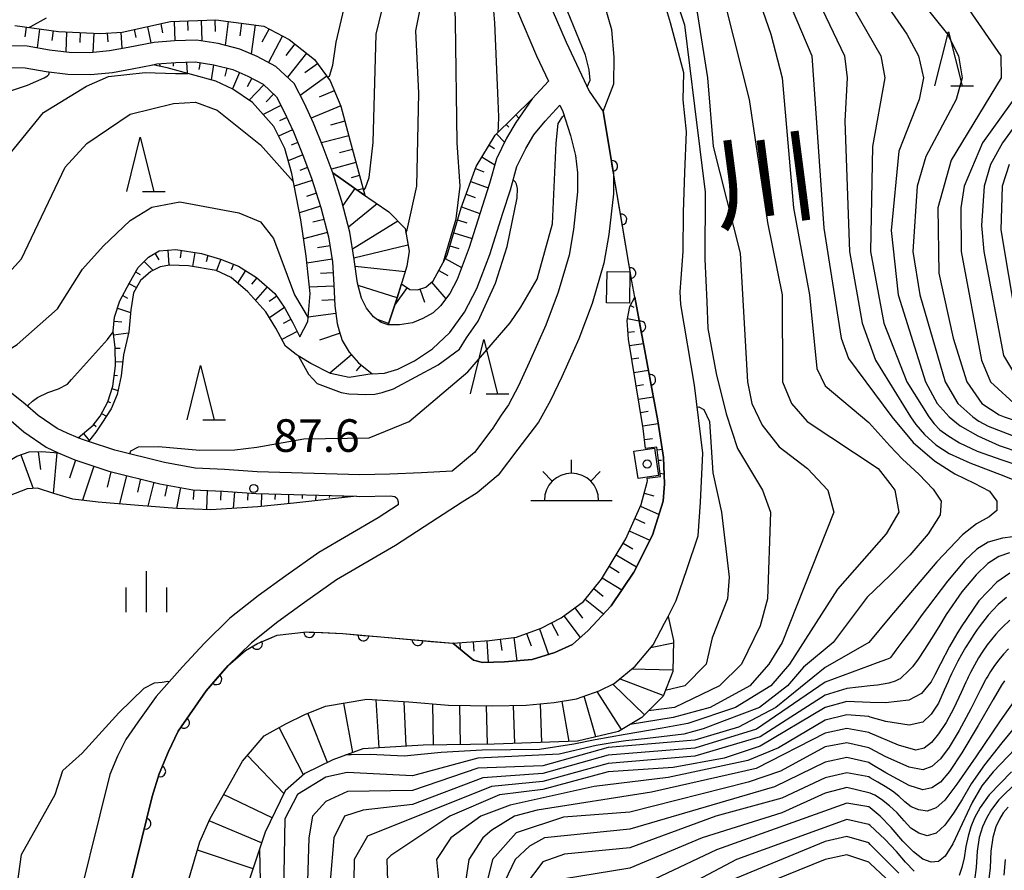
# Model space of a CAD drawing. Units: metres. Extents: x -38055 to -35747, y -133591 to -131873.
# Drawn here: x -37786 to -37696, y -132827 to -132749 of the extents above; entities that cross this region are included whole.
import ezdxf

# ---------------------------------------------------------------- set-up
doc = ezdxf.new("R2010")
doc.units = ezdxf.units.M
doc.header["$LTSCALE"] = 2.5
doc.layers.get('0').update_dxf_attribs({"linetype": 'CONTINUOUS'})
for name, color, linetype in [('2101000', 7, 'CONTINUOUS'), ('3001000', 7, 'CONTINUOUS'), ('3556000', 7, 'CONTINUOUS'), ('5101000', 7, 'CONTINUOUS'), ('6101110', 7, 'CONTINUOUS'), ('6101120', 7, 'CONTINUOUS'), ('6101990', 7, 'CONTINUOUS'), ('6110000', 7, 'CONTINUOUS'), ('6332000', 7, 'CONTINUOUS'), ('6334000', 7, 'CONTINUOUS'), ('7101000', 7, 'CONTINUOUS'), ('7102000', 7, 'CONTINUOUS'), ('7201110', 7, 'CONTINUOUS'), ('7201990', 7, 'CONTINUOUS'), ('7312000', 7, 'CONTINUOUS'), ('8151000', 7, 'CONTINUOUS'), ('8199000', 7, 'CONTINUOUS')]:
    doc.layers.add(name, color=color, linetype=linetype)
doc.styles.add('Dm_Anotation', font='txt')

# ---------------------------------------------------------------- blocks, each defined once
blk = doc.blocks.new('633200')
at = {"color": 0, "linetype": 'ByBlock', "lineweight": -2}
for points in [[(-0.5, -1), (0, 1), (0.5, -1)], [(0.08, -1), (0.92, -1)]]:
    blk.add_lwpolyline(points, dxfattribs=at)
blk = doc.blocks.new('633400')
at = {"color": 0, "linetype": 'ByBlock', "lineweight": -2}
for points in [[(0, -0.75), (0, 0.75)], [(-0.75, -0.75), (-0.75, 0.15)], [(0.75, -0.75), (0.75, 0.15)]]:
    blk.add_lwpolyline(points, dxfattribs=at)
blk = doc.blocks.new('355600')
at = {"color": 0, "linetype": 'ByBlock', "lineweight": -2}
for p, q in [((0, 0.5), (0, 1)), ((-1.06, 0.56), (-0.71, 0.21)), ((1.06, 0.56), (0.71, 0.21)), ((-1.5, -0.5), (1.5, -0.5))]:
    blk.add_line(p, q, dxfattribs=at)
blk.add_arc((0, -0.5), 1, 0, 180, dxfattribs=at)
blk = doc.blocks.new('819900')
at = {"color": 0, "linetype": 'ByBlock', "lineweight": -2}
blk.add_circle((0, 0), 0.15, dxfattribs=at)
blk = doc.blocks.new('731200')
at = {"color": 0, "linetype": 'ByBlock', "lineweight": -2}
blk.add_circle((0, 0), 0.15, dxfattribs=at)
blk = doc.blocks.new('DMDR_HANEN_0.2')
at = {"color": 0, "linetype": 'Continuous', "lineweight": -2}
blk.add_arc((0, 0), 1, 180, 0, dxfattribs=at)

msp = doc.modelspace()

# ---------------------------------------------------------------- linework, layer by layer
at = {"layer": '2101000', "flags": 128}
for points in [[(-37737.545, -132746.812), (-37735.862, -132750.737), (-37733.724, -132755.247), (-37732.459, -132757.126), (-37731.501, -132762.781), (-37731.507, -132764.687), (-37731.918, -132768.447), (-37732.376, -132771.082), (-37733.464, -132774.803), (-37734.683, -132778.057), (-37736.245, -132781.562), (-37737.291, -132783.73), (-37738.409, -132785.732), (-37740.307, -132788.219), (-37742.113, -132790.591), (-37744.05, -132792.231), (-37745.439, -132793.093), (-37748.308, -132794.956), (-37751.577, -132797.084), (-37757.002, -132800.256), (-37759.939, -132802.316), (-37762.4, -132804.11), (-37764.828, -132806.04), (-37766.99, -132808.147), (-37768.994, -132810.453), (-37771.575, -132814.172), (-37772.466, -132816.05), (-37773.324, -132818.105), (-37773.963, -132820.194), (-37777.446, -132834.3)], [(-37740.351, -132747.881), (-37738.596, -132751.972), (-37737.488, -132754.309), (-37738.987, -132755.959), (-37740.484, -132758.116), (-37741.343, -132759.577), (-37742.267, -132761.475), (-37742.909, -132763.749), (-37743.599, -132765.865), (-37744.774, -132769.639), (-37745.905, -132772.596), (-37746.568, -132773.86), (-37747.413, -132775.009), (-37748.092, -132775.649), (-37749.042, -132776.185), (-37749.993, -132776.577), (-37751.198, -132776.758), (-37752.258, -132776.764), (-37752.898, -132776.548), (-37753.586, -132776.015), (-37754.228, -132775.21), (-37754.7, -132774.295), (-37755.067, -132772.927), (-37755.377, -132770.737), (-37755.766, -132768.233), (-37756.52, -132765.396), (-37757.354, -132762.753), (-37757.402, -132762.602), (-37758.236, -132760.396), (-37759.125, -132758.183), (-37759.964, -132756.386), (-37760.911, -132754.545), (-37762.587, -132752.959), (-37764.307, -132752.052), (-37765.916, -132751.36), (-37767.905, -132750.865), (-37769.883, -132750.534), (-37771.919, -132750.61), (-37773.807, -132750.749), (-37776.198, -132751.227), (-37777.895, -132751.524), (-37779.728, -132751.708), (-37781.618, -132751.676), (-37783.435, -132751.455), (-37785.484, -132751.104), (-37787.903, -132751.058)], [(-37787.832, -132753.06), (-37785.673, -132753.101), (-37783.725, -132753.434), (-37781.757, -132753.674), (-37779.645, -132753.71), (-37777.623, -132753.507), (-37775.83, -132753.193), (-37773.917, -132752.81), (-37773.537, -132752.734), (-37771.809, -132752.607), (-37770.013, -132752.54), (-37768.312, -132752.825), (-37766.557, -132753.261), (-37765.171, -132753.858), (-37763.763, -132754.6), (-37762.534, -132755.763), (-37761.76, -132757.267), (-37761.418, -132758), (-37760.961, -132758.979), (-37760.1, -132761.122), (-37759.293, -132763.257), (-37758.441, -132765.954), (-37757.726, -132768.644), (-37757.369, -132770.946), (-37757.251, -132773.082), (-37757.17, -132775.001), (-37756.952, -132776.628), (-37756.746, -132777.303), (-37756.474, -132778.199), (-37755.825, -132779.287), (-37754.992, -132780.255), (-37753.715, -132781.263), (-37752.581, -132781.214), (-37751.366, -132780.828), (-37749.833, -132780.065), (-37748.162, -132778.959), (-37746.583, -132777.453), (-37745.216, -132775.587), (-37744.079, -132773.421), (-37742.883, -132770.294), (-37741.694, -132766.472), (-37740.996, -132764.331), (-37740.391, -132762.19), (-37739.579, -132760.522), (-37738.843, -132759.269), (-37737.788, -132758.001), (-37736.439, -132756.524), (-37736.155, -132757.121), (-37735.464, -132759.315), (-37734.988, -132761.181), (-37734.801, -132762.77), (-37734.806, -132764.502), (-37735.187, -132767.985), (-37735.595, -132770.334), (-37736.597, -132773.76), (-37737.738, -132776.806), (-37739.259, -132780.219), (-37740.235, -132782.374), (-37741.158, -132784.121), (-37741.827, -132785.093), (-37742.67, -132786.371), (-37742.694, -132786.402), (-37744.301, -132788.513), (-37746.35, -132790.248), (-37749.18, -132790.4), (-37752.084, -132790.518), (-37754.843, -132790.563), (-37764.307, -132790.287), (-37767.32, -132790.089), (-37770.016, -132789.973), (-37772.835, -132789.439), (-37777.406, -132788.316), (-37779.854, -132787.499), (-37780.383, -132787.322), (-37780.791, -132787.153), (-37781.812, -132786.729), (-37782.72, -132786.3), (-37784.48, -132785.095), (-37785.681, -132784.057), (-37786.942, -132783.065)], [(-37786.954, -132785.6), (-37785.798, -132786.599), (-37783.724, -132788.038), (-37782.623, -132788.558), (-37781.084, -132789.197), (-37777.962, -132790.239), (-37773.26, -132791.394), (-37770.246, -132791.965), (-37767.429, -132792.086), (-37764.402, -132792.285), (-37755.161, -132792.554), (-37754.856, -132792.563), (-37752.051, -132792.518), (-37751.633, -132792.567), (-37751.411, -132792.743), (-37751.313, -132793.052), (-37751.334, -132793.345), (-37753.153, -132794.531), (-37758.623, -132797.729), (-37761.684, -132799.876), (-37764.218, -132801.723), (-37766.813, -132803.786), (-37769.173, -132806.085), (-37771.187, -132808.243), (-37773.612, -132810.98), (-37775.312, -132813.341), (-37776.401, -132814.96), (-37777.181, -132816.481), (-37777.891, -132818.165), (-37781.588, -132833.137)]]:
    msp.add_lwpolyline(points, dxfattribs=at)
at = {"layer": '3001000', "flags": 128}
for points in [[(-37729.984, -132771.876), (-37730.036, -132774.758), (-37732.133, -132774.732), (-37732.081, -132771.85)], [(-37729.241, -132790.918), (-37729.624, -132788.392), (-37727.735, -132788.107), (-37727.353, -132790.633)]]:
    msp.add_lwpolyline(points, close=True, dxfattribs=at)
at = {"layer": '5101000', "flags": 128}
for points in [[(-37771.565, -132831.058), (-37769.577, -132824.376), (-37768.642, -132822.22), (-37767.175, -132819.613), (-37765.663, -132816.955), (-37763.672, -132814.596), (-37761.662, -132813.49), (-37759.932, -132812.633), (-37758.02, -132811.87), (-37754.226, -132811.243), (-37750.356, -132811.475), (-37746.692, -132811.772), (-37742.648, -132811.846), (-37739.528, -132811.801), (-37736.956, -132811.553), (-37734.912, -132811.216), (-37732.826, -132810.46), (-37731.443, -132809.78), (-37729.514, -132808.192), (-37727.847, -132806.223), (-37726.796, -132804.245), (-37726.479, -132803.623), (-37725.727, -132802.151), (-37724.744, -132799.295), (-37723.704, -132796.185), (-37723.48, -132793.083), (-37723.28, -132788.589), (-37724.054, -132782.326), (-37725.313, -132774.879), (-37725.365, -132773.733), (-37725.272, -132772.481), (-37725.097, -132770.002), (-37725.045, -132766.391), (-37724.943, -132762.741), (-37724.791, -132759), (-37725.07, -132756.044), (-37725.013, -132753.543), (-37726.26, -132748.963), (-37727.352, -132745.243)], [(-37777.446, -132834.3), (-37773.963, -132820.194), (-37773.324, -132818.105), (-37772.466, -132816.05), (-37771.575, -132814.172), (-37768.994, -132810.453), (-37766.99, -132808.147), (-37765.384, -132806.766), (-37764.28, -132806.105), (-37762.471, -132805.344), (-37759.758, -132805.038), (-37756.427, -132805.194), (-37746.284, -132806.084), (-37744.39, -132807.627), (-37743.548, -132807.862), (-37741.525, -132807.809), (-37738.99, -132807.593), (-37736.886, -132806.924), (-37735.271, -132806.207), (-37733.844, -132804.909), (-37731.721, -132802.627), (-37729.634, -132799.54), (-37727.902, -132796.13), (-37726.911, -132792.99), (-37726.808, -132791.418), (-37726.89, -132788.979), (-37727.414, -132785.588), (-37729.537, -132774.218), (-37729.811, -132772.753), (-37731.501, -132762.781), (-37732.459, -132757.126), (-37731.476, -132754.551), (-37731.423, -132752.118), (-37731.64, -132749.596), (-37732.618, -132746.281)]]:
    msp.add_lwpolyline(points, dxfattribs=at)
at = {"layer": '6101110', "flags": 128}
for points in [[(-37786.635, -132749.205), (-37782.595, -132749.753), (-37778.722, -132749.927), (-37776.729, -132749.808), (-37772.291, -132748.838), (-37768.116, -132748.664), (-37763.684, -132749.248), (-37761.356, -132750.477), (-37759.022, -132752.322), (-37757.593, -132754.297), (-37756.601, -132756.63), (-37755.746, -132759.845), (-37754.409, -132764.827)], [(-37773.917, -132752.81), (-37773.537, -132752.734), (-37771.809, -132752.607), (-37770.013, -132752.54), (-37768.312, -132752.825), (-37766.557, -132753.261), (-37765.171, -132753.858), (-37763.763, -132754.6), (-37762.534, -132755.763), (-37761.76, -132757.267), (-37761.418, -132758), (-37760.961, -132758.979), (-37760.1, -132761.122), (-37759.293, -132763.257), (-37758.441, -132765.954), (-37757.726, -132768.644), (-37757.369, -132770.946), (-37757.251, -132773.082), (-37757.17, -132775.001), (-37756.952, -132776.628), (-37756.746, -132777.303), (-37756.474, -132778.199), (-37755.825, -132779.287), (-37754.992, -132780.255), (-37753.715, -132781.263)], [(-37751.016, -132772.974), (-37750.249, -132773.514), (-37749.536, -132773.53), (-37748.79, -132773.278), (-37748.1, -132772.693), (-37746.815, -132770.333), (-37745.535, -132765.998), (-37744.151, -132762.184), (-37742.401, -132759.305), (-37738.987, -132755.959)], [(-37780.791, -132787.153), (-37779.399, -132786.001), (-37778.759, -132785.16), (-37778.074, -132783.84), (-37777.613, -132782.402), (-37777.359, -132780.53), (-37777.383, -132778.839), (-37777.565, -132777.345), (-37777.451, -132776.061), (-37776.943, -132774.563), (-37776.076, -132772.878), (-37775.269, -132771.468), (-37774.321, -132770.525), (-37773.334, -132769.942), (-37771.789, -132769.827), (-37769.442, -132770.186), (-37767.691, -132770.699), (-37766.024, -132771.353), (-37764.358, -132772.403), (-37762.668, -132773.887), (-37761.753, -132775.217), (-37761.04, -132776.589), (-37760.375, -132777.87)], [(-37746.284, -132806.084), (-37742.926, -132805.846), (-37740.428, -132805.512), (-37738.157, -132804.688), (-37736.31, -132803.756), (-37734.274, -132802.242), (-37732.618, -132800.183), (-37730.36, -132796.453), (-37728.956, -132793.303), (-37728.407, -132791.244), (-37728.382, -132791.116), (-37728.389, -132790.892), (-37727.185, -132790.713), (-37727.505, -132788.033), (-37728.547, -132788.135), (-37728.772, -132786.32), (-37730.109, -132778.079), (-37730.235, -132776.375), (-37729.985, -132775.06), (-37729.537, -132774.218)], [(-37799.959, -132796.285), (-37797.932, -132795.928), (-37796.2, -132795.275), (-37793.756, -132793.91), (-37791.431, -132792.074), (-37789.142, -132790.57), (-37787.581, -132789.542), (-37786.43, -132788.856), (-37785.299, -132788.447), (-37784.134, -132788.426), (-37782.623, -132788.558), (-37781.084, -132789.197), (-37777.962, -132790.239), (-37773.26, -132791.394), (-37770.246, -132791.965), (-37767.429, -132792.086), (-37764.402, -132792.285), (-37755.161, -132792.554)]]:
    msp.add_lwpolyline(points, dxfattribs=at)
at = {"layer": '6101120', "flags": 128}
for points in [[(-37754.409, -132764.827), (-37754.707, -132764.621), (-37757.354, -132762.753), (-37757.402, -132762.602), (-37758.236, -132760.396), (-37759.125, -132758.183), (-37759.964, -132756.386), (-37760.911, -132754.545), (-37762.587, -132752.959), (-37764.307, -132752.052), (-37765.916, -132751.36), (-37767.905, -132750.865), (-37769.883, -132750.534), (-37771.919, -132750.61), (-37773.807, -132750.749), (-37776.198, -132751.227), (-37777.895, -132751.524), (-37779.728, -132751.708), (-37781.618, -132751.676), (-37783.435, -132751.455), (-37785.484, -132751.104), (-37787.903, -132751.058)], [(-37760.375, -132777.87), (-37759.654, -132776.46), (-37759.435, -132773.88), (-37759.802, -132770.431), (-37760.281, -132767.088), (-37761.125, -132762.828), (-37761.773, -132760.519), (-37762.778, -132758.498), (-37764.727, -132756.273), (-37766.535, -132755.057), (-37768.105, -132754.327), (-37772.591, -132753.085), (-37773.917, -132752.81)], [(-37738.987, -132755.959), (-37740.484, -132758.116), (-37741.343, -132759.577), (-37742.267, -132761.475), (-37742.909, -132763.749), (-37743.599, -132765.865), (-37744.774, -132769.639), (-37745.905, -132772.596), (-37746.568, -132773.86), (-37747.413, -132775.009), (-37748.092, -132775.649), (-37749.042, -132776.185), (-37749.993, -132776.577), (-37751.198, -132776.758), (-37752.258, -132776.764), (-37751.42, -132774.275), (-37751.016, -132772.974)], [(-37753.715, -132781.263), (-37755.845, -132781.603), (-37757.545, -132781.241), (-37759.365, -132780.306), (-37760.526, -132779.63), (-37760.707, -132779.488), (-37761.685, -132778.719), (-37762.599, -132777.075), (-37763.505, -132775.56), (-37765.175, -132773.717), (-37766.695, -132772.406), (-37768.085, -132771.753), (-37770.645, -132771.332), (-37772.357, -132771.259), (-37773.226, -132771.43), (-37774.09, -132771.846), (-37775.039, -132772.668), (-37775.687, -132773.817), (-37775.948, -132775.381), (-37776.138, -132777.41), (-37776.611, -132779.511), (-37776.84, -132781.463), (-37777.203, -132783.169), (-37777.756, -132784.494), (-37778.603, -132785.809), (-37779.175, -132786.653), (-37779.854, -132787.499), (-37780.383, -132787.322), (-37780.791, -132787.153)], [(-37729.537, -132774.218), (-37727.414, -132785.588), (-37726.89, -132788.979), (-37726.808, -132791.418), (-37726.911, -132792.99), (-37727.902, -132796.13), (-37729.634, -132799.54), (-37731.721, -132802.627), (-37733.844, -132804.909), (-37735.271, -132806.207), (-37736.886, -132806.924), (-37738.99, -132807.593), (-37741.525, -132807.809), (-37743.548, -132807.862), (-37744.39, -132807.627), (-37746.284, -132806.084)], [(-37755.161, -132792.554), (-37760.922, -132793.171), (-37764.262, -132793.526), (-37768.571, -132793.795), (-37771.698, -132793.678), (-37775.228, -132793.385), (-37778.96, -132793.1), (-37781.271, -132792.802), (-37783.04, -132792.295), (-37784.541, -132791.81), (-37785.476, -132791.85), (-37787.139, -132792.493), (-37789.254, -132793.481), (-37791.105, -132794.456), (-37792.67, -132795.416), (-37793.997, -132796.44), (-37795.117, -132797.17), (-37796.539, -132797.779), (-37797.97, -132797.974), (-37799.959, -132796.285)]]:
    msp.add_lwpolyline(points, dxfattribs=at)
at = {"layer": '6101990', "flags": 128}
for points in [[(-37785.577, -132749.348), (-37785.696, -132750.223)], [(-37774.416, -132749.303), (-37774.088, -132750.805)], [(-37773.195, -132749.036), (-37773.016, -132749.856)], [(-37771.967, -132748.825), (-37771.892, -132750.609)], [(-37770.718, -132748.773), (-37770.681, -132749.667)], [(-37769.469, -132748.72), (-37769.39, -132750.617)], [(-37768.22, -132748.668), (-37768.175, -132749.748)], [(-37766.98, -132748.814), (-37767.271, -132751.023)], [(-37765.741, -132748.977), (-37765.895, -132750.152)], [(-37764.501, -132749.14), (-37764.854, -132751.817)], [(-37784.338, -132749.516), (-37784.575, -132751.26)], [(-37783.1, -132749.685), (-37783.22, -132750.575)], [(-37781.855, -132749.786), (-37781.938, -132751.637)], [(-37780.606, -132749.842), (-37780.648, -132750.767)], [(-37779.358, -132749.898), (-37779.438, -132751.679)], [(-37778.109, -132749.89), (-37778.06, -132750.713)], [(-37776.861, -132749.816), (-37776.771, -132751.327)], [(-37775.637, -132749.57), (-37775.476, -132750.31)], [(-37763.219, -132749.493), (-37763.87, -132750.727)], [(-37761.986, -132750.144), (-37763.279, -132752.594)], [(-37760.828, -132750.894), (-37761.671, -132751.961)], [(-37759.761, -132751.737), (-37761.523, -132753.966)], [(-37773.3, -132752.717), (-37773.284, -132752.941)], [(-37772.054, -132752.625), (-37772.031, -132752.936)], [(-37770.805, -132752.57), (-37770.767, -132753.59)], [(-37769.562, -132752.616), (-37769.666, -132753.241)], [(-37768.329, -132752.822), (-37768.56, -132754.201)], [(-37758.742, -132752.709), (-37759.906, -132753.551)], [(-37767.116, -132753.122), (-37767.301, -132753.868)], [(-37765.938, -132753.528), (-37766.586, -132755.033)], [(-37757.899, -132753.873), (-37760.346, -132755.644)], [(-37764.803, -132754.052), (-37765.226, -132754.853)], [(-37763.709, -132754.651), (-37765.043, -132756.06)], [(-37762.801, -132755.51), (-37763.475, -132756.222)], [(-37757.206, -132755.205), (-37758.587, -132755.792)], [(-37762.13, -132756.547), (-37763.755, -132757.383)], [(-37756.62, -132756.586), (-37759.332, -132757.739)], [(-37740.489, -132757.432), (-37740.208, -132757.718)], [(-37761.574, -132757.666), (-37762.26, -132757.986)], [(-37756.234, -132758.008), (-37757.572, -132758.364)], [(-37741.382, -132758.307), (-37741.136, -132758.557)], [(-37761.045, -132758.798), (-37762.33, -132759.398)], [(-37755.879, -132759.346), (-37758.39, -132760.013)], [(-37742.275, -132759.182), (-37741.524, -132759.948)], [(-37760.569, -132759.954), (-37761.188, -132760.203)], [(-37742.958, -132760.223), (-37742.456, -132760.528)], [(-37760.103, -132761.114), (-37761.453, -132761.657)], [(-37755.543, -132760.601), (-37756.73, -132760.919)], [(-37755.219, -132761.808), (-37757.474, -132762.413)], [(-37743.608, -132761.291), (-37742.419, -132762.013)], [(-37759.661, -132762.283), (-37760.392, -132762.559)], [(-37754.895, -132763.015), (-37755.651, -132763.218)], [(-37744.22, -132762.376), (-37743.45, -132762.656)], [(-37759.23, -132763.456), (-37760.896, -132763.983)], [(-37744.647, -132763.551), (-37743.036, -132764.136)], [(-37758.853, -132764.648), (-37759.752, -132764.932)], [(-37754.571, -132764.223), (-37755.079, -132764.359)], [(-37745.073, -132764.726), (-37744.248, -132765.026)], [(-37758.477, -132765.84), (-37760.407, -132766.45)], [(-37745.5, -132765.901), (-37743.802, -132766.517)], [(-37758.15, -132767.047), (-37759.179, -132767.32)], [(-37745.86, -132767.098), (-37745, -132767.352)], [(-37757.829, -132768.255), (-37760.03, -132768.839)], [(-37746.214, -132768.297), (-37744.512, -132768.799)], [(-37773.721, -132770.171), (-37773.362, -132770.778)], [(-37772.535, -132769.883), (-37772.432, -132771.274)], [(-37771.293, -132769.903), (-37771.4, -132770.599)], [(-37770.058, -132770.092), (-37770.257, -132771.396)], [(-37757.596, -132769.481), (-37758.741, -132769.659)], [(-37746.568, -132769.496), (-37745.737, -132769.741)], [(-37774.713, -132770.915), (-37773.885, -132771.747)], [(-37768.84, -132770.362), (-37769.017, -132770.966)], [(-37767.642, -132770.718), (-37768.054, -132771.768)], [(-37766.478, -132771.175), (-37766.699, -132771.737)], [(-37757.404, -132770.716), (-37759.733, -132771.077)], [(-37746.995, -132770.664), (-37745.481, -132771.489)], [(-37775.5, -132771.872), (-37775.085, -132772.11)], [(-37765.379, -132771.759), (-37766.107, -132772.913)], [(-37757.313, -132771.962), (-37758.469, -132772.026)], [(-37747.593, -132771.762), (-37746.766, -132772.212)], [(-37776.118, -132772.959), (-37775.409, -132773.324)], [(-37764.326, -132772.431), (-37764.83, -132773.005)], [(-37748.245, -132772.816), (-37746.935, -132774.36)], [(-37763.387, -132773.256), (-37764.472, -132774.492)], [(-37757.245, -132773.21), (-37759.496, -132773.305)], [(-37750.505, -132773.333), (-37751.65, -132774.96)], [(-37749.325, -132773.459), (-37748.915, -132774.671)], [(-37776.69, -132774.071), (-37776.247, -132774.298)], [(-37762.502, -132774.129), (-37763.21, -132774.616)], [(-37757.193, -132774.459), (-37758.342, -132774.508)], [(-37777.167, -132775.223), (-37775.971, -132775.628)], [(-37761.793, -132775.159), (-37763.176, -132776.11)], [(-37757.076, -132775.702), (-37759.618, -132776.043)], [(-37729.936, -132774.968), (-37729.637, -132775.127)], [(-37777.483, -132776.424), (-37776.77, -132776.487)], [(-37761.209, -132776.263), (-37761.924, -132776.635)], [(-37730.199, -132776.186), (-37729.132, -132776.389)], [(-37777.526, -132777.668), (-37776.159, -132777.502)], [(-37760.633, -132777.373), (-37762.03, -132778.098)], [(-37756.681, -132777.519), (-37758.577, -132778.181)], [(-37730.157, -132777.43), (-37729.555, -132777.385)], [(-37730.013, -132778.67), (-37728.744, -132778.464)], [(-37777.359, -132778.905), (-37776.915, -132778.897)], [(-37777.359, -132780.155), (-37776.685, -132780.146)], [(-37755.631, -132779.512), (-37757.605, -132781.21)], [(-37729.813, -132779.904), (-37729.164, -132779.799)], [(-37754.74, -132780.454), (-37755.179, -132781.011)], [(-37729.613, -132781.138), (-37728.285, -132780.922)], [(-37777.477, -132781.397), (-37777.16, -132781.44)], [(-37777.685, -132782.627), (-37777.126, -132782.806)], [(-37729.412, -132782.372), (-37728.734, -132782.262)], [(-37778.067, -132783.817), (-37777.805, -132783.901)], [(-37729.212, -132783.605), (-37727.826, -132783.381)], [(-37729.012, -132784.839), (-37728.304, -132784.725)], [(-37778.639, -132784.928), (-37778.187, -132785.163)], [(-37779.358, -132785.947), (-37779.14, -132786.113)], [(-37728.812, -132786.073), (-37727.375, -132785.84)], [(-37780.309, -132786.755), (-37779.775, -132787.4)], [(-37728.649, -132787.312), (-37727.912, -132787.221)], [(-37784.463, -132788.447), (-37784.246, -132790.092)], [(-37727.478, -132788.26), (-37727.01, -132788.203)], [(-37786.064, -132788.724), (-37784.942, -132791.827)], [(-37782.764, -132788.546), (-37783.09, -132792.279)], [(-37781.022, -132789.218), (-37781.579, -132790.886)], [(-37727.363, -132789.219), (-37727.09, -132789.212)], [(-37779.353, -132789.775), (-37780.401, -132792.914)], [(-37777.779, -132790.284), (-37778.13, -132791.71)], [(-37776.353, -132790.634), (-37776.996, -132793.25)], [(-37775.045, -132790.955), (-37775.34, -132792.155)], [(-37727.22, -132790.42), (-37726.84, -132790.469)], [(-37773.831, -132791.254), (-37774.372, -132793.456)], [(-37772.61, -132791.517), (-37772.804, -132792.544)], [(-37771.382, -132791.75), (-37771.746, -132793.674)], [(-37770.152, -132791.969), (-37770.19, -132792.851)], [(-37768.903, -132792.023), (-37768.979, -132793.78)], [(-37767.654, -132792.076), (-37767.69, -132792.909)], [(-37766.407, -132792.153), (-37766.506, -132793.666)], [(-37765.159, -132792.235), (-37765.204, -132792.911)], [(-37763.911, -132792.299), (-37763.946, -132793.492)], [(-37762.662, -132792.336), (-37762.677, -132792.847)], [(-37761.412, -132792.372), (-37761.437, -132793.226)], [(-37760.163, -132792.408), (-37760.173, -132792.75)], [(-37758.913, -132792.445), (-37758.928, -132792.958)], [(-37757.664, -132792.481), (-37757.669, -132792.652)], [(-37756.414, -132792.518), (-37756.419, -132792.689)], [(-37728.678, -132792.261), (-37727.786, -132792.499)], [(-37729.026, -132793.46), (-37727.302, -132794.228)], [(-37729.535, -132794.601), (-37728.607, -132795.015)], [(-37730.043, -132795.743), (-37728.137, -132796.593)], [(-37730.605, -132796.858), (-37729.712, -132797.398)], [(-37731.252, -132797.927), (-37729.388, -132799.055)], [(-37731.899, -132798.996), (-37730.965, -132799.562)], [(-37732.547, -132800.066), (-37730.732, -132801.164)], [(-37733.315, -132801.05), (-37732.454, -132801.743)], [(-37734.099, -132802.024), (-37732.418, -132803.376)], [(-37735.053, -132802.821), (-37734.353, -132803.762)], [(-37736.056, -132803.567), (-37734.568, -132805.568)], [(-37738.324, -132804.749), (-37737.468, -132807.109)], [(-37737.195, -132804.203), (-37736.605, -132805.37)], [(-37740.687, -132805.547), (-37740.398, -132807.713)], [(-37739.499, -132805.175), (-37739.079, -132806.332)], [(-37745.661, -132806.04), (-37745.619, -132806.626)], [(-37744.414, -132805.952), (-37744.353, -132806.803)], [(-37743.167, -132805.863), (-37743.026, -132807.848)], [(-37741.926, -132805.712), (-37741.786, -132806.762)]]:
    msp.add_lwpolyline(points, dxfattribs=at)
at = {"layer": '6110000', "linetype": 'Continuous'}
for points in [[(-37731.819, -132760.901), (-37732.459, -132757.126)], [(-37731.61, -132762.133), (-37731.819, -132760.901)], [(-37731.501, -132762.781), (-37731.61, -132762.133)], [(-37730.984, -132765.831), (-37731.501, -132762.781)], [(-37730.775, -132767.063), (-37730.984, -132765.831)], [(-37730.148, -132770.76), (-37730.775, -132767.063)], [(-37729.94, -132771.993), (-37730.148, -132770.76)], [(-37729.811, -132772.753), (-37729.94, -132771.993)], [(-37729.264, -132775.681), (-37729.811, -132772.753)], [(-37729.034, -132776.91), (-37729.264, -132775.681)], [(-37728.346, -132780.596), (-37729.034, -132776.91)], [(-37728.117, -132781.825), (-37728.346, -132780.596)], [(-37727.414, -132785.588), (-37728.117, -132781.825)], [(-37764.28, -132806.105), (-37763.18, -132805.642)], [(-37763.18, -132805.642), (-37762.471, -132805.344)], [(-37762.471, -132805.344), (-37759.758, -132805.038)], [(-37759.758, -132805.038), (-37759.507, -132805.05)], [(-37759.507, -132805.05), (-37758.259, -132805.108)], [(-37758.259, -132805.108), (-37756.427, -132805.194)], [(-37756.427, -132805.194), (-37754.518, -132805.362)], [(-37754.518, -132805.362), (-37753.273, -132805.471)], [(-37753.273, -132805.471), (-37749.537, -132805.799)], [(-37765.384, -132806.766), (-37764.328, -132806.134)], [(-37764.328, -132806.134), (-37764.28, -132806.105)], [(-37749.537, -132805.799), (-37748.292, -132805.908)], [(-37748.292, -132805.908), (-37746.284, -132806.084)], [(-37766.99, -132808.147), (-37765.384, -132806.766)], [(-37767.253, -132808.45), (-37766.99, -132808.147)], [(-37768.073, -132809.393), (-37767.253, -132808.45)], [(-37768.994, -132810.453), (-37768.073, -132809.393)], [(-37770.332, -132812.38), (-37768.994, -132810.453)], [(-37771.044, -132813.407), (-37770.332, -132812.38)], [(-37771.575, -132814.172), (-37771.044, -132813.407)], [(-37772.466, -132816.05), (-37771.575, -132814.172)], [(-37772.752, -132816.733), (-37772.466, -132816.05)], [(-37773.233, -132817.887), (-37772.752, -132816.733)], [(-37773.963, -132820.194), (-37773.324, -132818.105)], [(-37773.324, -132818.105), (-37773.233, -132817.887)], [(-37774.282, -132821.484), (-37773.963, -132820.194)], [(-37774.581, -132822.698), (-37774.282, -132821.484)], [(-37775.48, -132826.338), (-37774.581, -132822.698)], [(-37775.78, -132827.552), (-37775.48, -132826.338)]]:
    msp.add_lwpolyline(points, dxfattribs=at)
at = {"layer": '7101000', "flags": 128}
for points, elevation in [([(-37742.117, -132759.027), (-37742.087, -132758.462), (-37742.07, -132757.609), (-37742.103, -132756.136), (-37742.415, -132748.959), (-37742.93, -132743.029), (-37744.001, -132739.291), (-37744.404, -132734.724), (-37744.324, -132730.856), (-37743.858, -132726.988), (-37742.611, -132718.439), (-37740.806, -132710.361), (-37739.988, -132703.438), (-37738.57, -132695.958), (-37737.624, -132690.284), (-37736.076, -132681.255), (-37734.357, -132673.385), (-37733.75, -132671.594), (-37733.531, -132671.073), (-37733.312, -132670.736), (-37733.019, -132670.817)], 90), ([(-37730.961, -132726.782), (-37729.61, -132729.116), (-37726.293, -132740), (-37723.78, -132748), (-37722.855, -132754), (-37722.331, -132760.331), (-37719.846, -132770.154), (-37719.144, -132782), (-37718.757, -132784), (-37717.808, -132786), (-37716.244, -132788), (-37713.628, -132790), (-37711.759, -132792), (-37711.212, -132794), (-37715.981, -132806), (-37717.185, -132808), (-37718.956, -132810), (-37722.586, -132812), (-37726, -132812.926), (-37729.972, -132813.57)], 90), ([(-37711.455, -132744), (-37706.895, -132752), (-37706.518, -132754), (-37707.66, -132760.34), (-37707.834, -132770), (-37706.596, -132776.595), (-37704.49, -132782), (-37702.448, -132785.238), (-37701.973, -132785.888), (-37701.445, -132786.42), (-37700.713, -132786.957), (-37699.625, -132787.625), (-37698.023, -132788.381), (-37695.749, -132789.179), (-37693.206, -132790.045)], 100), ([(-37785.344, -132749.38), (-37785.16, -132749.298), (-37783.708, -132748.492)], 100), ([(-37691.334, -132754), (-37695.684, -132760), (-37696.774, -132762), (-37697.376, -132764), (-37697.604, -132767.603), (-37697.402, -132770), (-37695.599, -132779.599), (-37694, -132782.26)], 110), ([(-37760.51, -132779.64), (-37759.579, -132781.303), (-37758.777, -132782.169), (-37756.571, -132782.987), (-37755.883, -132783.104), (-37755.043, -132783.155), (-37754.322, -132783.171), (-37753.482, -132783.155), (-37752.794, -132782.987), (-37751.753, -132782.652), (-37747.656, -132780.453), (-37745.691, -132778.992), (-37745.037, -132777.969), (-37743.962, -132776.426), (-37742.369, -132772.931), (-37741.275, -132769.543), (-37740.364, -132765.076), (-37740.343, -132764.21), (-37740.425, -132763.819), (-37740.52, -132763.622), (-37740.655, -132763.511), (-37740.755, -132763.48)], 90), ([(-37785.486, -132784.226), (-37785.392, -132784.147), (-37785.01, -132783.797), (-37784.521, -132783.452), (-37783.588, -132783.002), (-37782.598, -132782.669), (-37781.771, -132782.211), (-37781.408, -132781.798), (-37778.077, -132778.118), (-37777.556, -132777.417)], 90), ([(-37695.021, -132797.769), (-37696.031, -132798.109), (-37697.021, -132798.746), (-37698.108, -132799.792), (-37699.412, -132801.355), (-37700.868, -132803.423), (-37701.552, -132804.557), (-37702.219, -132805.651), (-37702.846, -132806.647), (-37703.433, -132807.535), (-37703.979, -132808.253), (-37704.486, -132808.79), (-37704.877, -132809.148), (-37705.072, -132809.327), (-37705.114, -132809.359), (-37705.259, -132809.432), (-37705.548, -132809.578), (-37706.136, -132809.758), (-37707.176, -132809.932), (-37707.866, -132810.017), (-37710, -132810.256), (-37712, -132810.869), (-37718, -132814.717), (-37724, -132816.484), (-37732, -132817.15), (-37738, -132818.826), (-37742.718, -132819.283), (-37754.164, -132823.835), (-37755.391, -132826), (-37755.414, -132828)], 100), ([(-37695.487, -132809.558), (-37695.758, -132809.938), (-37696.549, -132811.26), (-37697.921, -132813.645), (-37699.412, -132816.163), (-37700.557, -132817.885), (-37701.4, -132818.862), (-37702.2, -132819.408), (-37703, -132819.573), (-37704.259, -132819.17), (-37706.434, -132818.012), (-37707.866, -132817.149), (-37708, -132817.066), (-37710, -132816.604), (-37712, -132817.035), (-37716.685, -132819.315), (-37730, -132823.214), (-37737.852, -132824), (-37739.231, -132824.77), (-37740.561, -132826), (-37741.506, -132828)], 110), ([(-37694.291, -132818.811), (-37696.022, -132820.49), (-37696.7, -132821.4), (-37697.157, -132822.2), (-37697.532, -132823), (-37697.817, -132823.96), (-37698.005, -132825.24), (-37698.117, -132826.744), (-37698.272, -132827.895)], 120), ([(-37705.232, -132827.254), (-37707.866, -132824.605), (-37708, -132824.468), (-37710, -132823.872), (-37712, -132824.353), (-37720.265, -132827.735)], 120)]:
    msp.add_lwpolyline(points, dxfattribs=dict(at, elevation=elevation))
at = {"layer": '7102000', "flags": 128}
for points, elevation in [([(-37750.605, -132768.31), (-37750.489, -132768), (-37749.608, -132764), (-37749.413, -132755.414), (-37749.692, -132749.692), (-37747.78, -132740), (-37748.356, -132734), (-37747.862, -132726), (-37744.36, -132712), (-37740.721, -132694), (-37740.142, -132688), (-37738.597, -132680), (-37738.263, -132676), (-37736.192, -132670), (-37735.179, -132664), (-37735.215, -132660), (-37735.761, -132656), (-37739.947, -132646), (-37740.833, -132640), (-37746.937, -132628)], 94), ([(-37757.853, -132753.938), (-37757.826, -132753.939), (-37757.635, -132753.858), (-37757.343, -132752.832), (-37757.05, -132750.736), (-37755.932, -132746), (-37752.894, -132736), (-37751.329, -132726), (-37748.437, -132714), (-37742.465, -132682), (-37741.611, -132674), (-37739.342, -132666), (-37738.902, -132662), (-37739.368, -132658), (-37740.405, -132654), (-37744.325, -132646), (-37745.552, -132640), (-37746.834, -132636)], 98), ([(-37754.518, -132764.421), (-37754.344, -132764.135), (-37754.011, -132763.186), (-37753.625, -132759.954), (-37753.351, -132750), (-37750.756, -132739.244), (-37749.544, -132726), (-37745.992, -132712), (-37745.098, -132706), (-37742.646, -132694), (-37739.69, -132674.31), (-37738, -132669.573), (-37737.059, -132664), (-37737.177, -132660), (-37737.883, -132656), (-37742.13, -132646), (-37743.35, -132640), (-37744.923, -132636)], 96), ([(-37733.191, -132727.715), (-37732.651, -132727.693), (-37732.208, -132727.867), (-37732.113, -132728.056), (-37731.309, -132729.273), (-37728.598, -132738.137), (-37724.96, -132749.135), (-37724.03, -132756.615), (-37723.061, -132764.537), (-37723.101, -132770.722), (-37722.899, -132774.643), (-37722.818, -132777.106), (-37722.05, -132781.227), (-37721.12, -132784.946), (-37720.07, -132788.136), (-37717.768, -132792), (-37717.054, -132794), (-37717.318, -132802), (-37718, -132804.476), (-37719.72, -132808), (-37721.738, -132810), (-37725.888, -132812), (-37728.275, -132812.299)], 88), ([(-37733.916, -132754.842), (-37733.643, -132754.217), (-37733.724, -132753.287), (-37734.089, -132751.912), (-37736.284, -132746.506), (-37737.779, -132741.716), (-37739.057, -132736.448)], 88), ([(-37719.784, -132742), (-37717.012, -132750), (-37715.967, -132754), (-37714.915, -132766), (-37713.444, -132774), (-37712.776, -132780.776), (-37712, -132782.372), (-37708, -132785.756), (-37706.061, -132787.897), (-37704.879, -132789.119), (-37703.391, -132790.516), (-37702.057, -132791.879), (-37701.339, -132793), (-37701.431, -132794.25), (-37702.529, -132796), (-37704.213, -132797.961), (-37706.061, -132799.844), (-37708.155, -132801.845), (-37711.275, -132806), (-37714, -132808.299), (-37715.486, -132810), (-37718.058, -132812), (-37721.294, -132813.232), (-37723.233, -132813.957), (-37725.015, -132814.461), (-37728.377, -132814.856), (-37730.348, -132815.061), (-37731.437, -132815.218), (-37733.108, -132815.502), (-37736.499, -132816.305), (-37744, -132816.669), (-37750, -132818.302), (-37756.024, -132817.975), (-37758, -132818.426), (-37760.586, -132820), (-37761.757, -132822.244), (-37761.888, -132829)], 94), ([(-37722.537, -132742), (-37719.002, -132756), (-37717.322, -132767.322), (-37715.969, -132774), (-37715.924, -132782), (-37715.096, -132784), (-37713.654, -132785.654), (-37707.131, -132790), (-37706.061, -132791.379), (-37705.578, -132792), (-37705.229, -132794), (-37706.387, -132796), (-37710.887, -132801.113), (-37715.299, -132808), (-37717.013, -132810), (-37720.272, -132812), (-37724.654, -132813.484), (-37727.02, -132813.91), (-37730.412, -132814.493), (-37733.189, -132814.983), (-37735.161, -132815.392), (-37738.303, -132815.866), (-37743.604, -132815.945), (-37747.359, -132816.15), (-37750.788, -132816.481), (-37753.91, -132816.339), (-37755.661, -132816.355), (-37756.136, -132816.375)], 92), ([(-37707.533, -132741.533), (-37700.758, -132750), (-37699.727, -132752), (-37699.398, -132754), (-37699.937, -132756), (-37702.749, -132761.251), (-37703.54, -132764), (-37703.923, -132770), (-37703.3, -132774), (-37700.951, -132782), (-37699.795, -132784), (-37698.405, -132785.238), (-37697.851, -132785.635), (-37697, -132786.105), (-37693.888, -132787.298)], 104), ([(-37716.615, -132744), (-37713.235, -132752), (-37712.128, -132767.872), (-37710.534, -132778), (-37709.855, -132779.855), (-37705.879, -132785.238), (-37703.912, -132787.585), (-37701.954, -132789.29), (-37700.057, -132790.493), (-37698.274, -132791.336), (-37696.89, -132792.084), (-37696.191, -132793), (-37696.194, -132793.862), (-37696.917, -132794.449), (-37698.07, -132795.083), (-37699.364, -132796.085), (-37701.72, -132798.58), (-37706.061, -132803.693), (-37707.977, -132806), (-37712, -132808.306), (-37716.552, -132812), (-37720, -132813.8), (-37724, -132814.999), (-37732, -132815.682), (-37738, -132817.366), (-37744, -132817.601), (-37750, -132819.655), (-37756, -132819.722), (-37758, -132820.652), (-37759.216, -132822), (-37759.544, -132824), (-37759.687, -132828)], 96), ([(-37714.037, -132744), (-37710.229, -132752), (-37709.972, -132754), (-37710.206, -132758), (-37709.779, -132770), (-37708.608, -132776.608), (-37707.387, -132780), (-37704.162, -132785.238), (-37703.659, -132785.928), (-37702.854, -132786.854), (-37701.814, -132787.814), (-37700.604, -132788.604), (-37698.697, -132789.469), (-37695.564, -132790.655), (-37692.456, -132791.914)], 98), ([(-37709.19, -132743.19), (-37704.496, -132750), (-37703.427, -132752), (-37702.955, -132754), (-37703.353, -132756), (-37705.228, -132760.772), (-37705.942, -132768.058), (-37705.297, -132774), (-37702.773, -132782), (-37701.699, -132784), (-37700.586, -132785.238), (-37699.584, -132786.055), (-37697.95, -132786.984), (-37695.988, -132787.865), (-37694, -132788.542)], 102), ([(-37747.149, -132770.946), (-37746, -132767.01), (-37745.606, -132764), (-37745.897, -132760), (-37746.044, -132748.824), (-37746.13, -132745.734)], 92), ([(-37699.95, -132746), (-37695.846, -132752), (-37695.792, -132754), (-37700.413, -132761.586), (-37701.634, -132766), (-37701.545, -132772), (-37700.21, -132778), (-37698.975, -132782), (-37697.591, -132784), (-37696, -132785.061), (-37695.516, -132785.238), (-37687.129, -132788.101)], 106), ([(-37806.902, -132769.829), (-37806.035, -132767.965), (-37802, -132764.188), (-37799.09, -132762.911), (-37792.383, -132758.321), (-37790.342, -132756.86), (-37788.542, -132755.784), (-37787.128, -132755.239), (-37785.47, -132754.692), (-37783.91, -132754.024), (-37783.626, -132753.829), (-37783.501, -132753.691), (-37783.463, -132753.615), (-37783.447, -132753.468)], 98), ([(-37802.085, -132773.208), (-37801.815, -132772), (-37800, -132770.746), (-37795.343, -132768.658), (-37791.77, -132766), (-37789.748, -132764.251), (-37783.975, -132757.193), (-37780.039, -132754.776), (-37778.007, -132753.876), (-37774.634, -132753.527), (-37771.817, -132753.623), (-37770.686, -132753.613)], 96), ([(-37693.237, -132754), (-37697.522, -132760), (-37699.197, -132764), (-37699.501, -132766), (-37699.481, -132770), (-37697.61, -132780), (-37696.779, -132782), (-37694.293, -132784.293)], 108), ([(-37796.717, -132774.349), (-37796.613, -132774.269), (-37796.12, -132773.919), (-37795.916, -132773.813), (-37794.736, -132773.413), (-37793.788, -132773.17), (-37792.817, -132773.099), (-37790.81, -132773.049), (-37789.323, -132772.89), (-37788.244, -132772.709), (-37787.755, -132772.42), (-37787.495, -132772.28), (-37787.166, -132771.971), (-37786, -132770.688), (-37782, -132762.229), (-37780, -132760.052), (-37776, -132757.369), (-37772, -132756.377), (-37770, -132756.26), (-37768, -132757), (-37764, -132760.179), (-37760.982, -132763.549)], 94), ([(-37776.042, -132788.651), (-37775.957, -132788.356), (-37775.245, -132788), (-37773.39, -132787.975), (-37769.579, -132788.305), (-37766.352, -132788.28), (-37764.344, -132788.026), (-37760, -132787.255), (-37754, -132787.161), (-37750.327, -132785.673), (-37744.92, -132781.081), (-37741.025, -132776.587), (-37740.036, -132775.119), (-37738.515, -132772.557), (-37737.121, -132767.462), (-37736.768, -132760.031), (-37736.599, -132758.229), (-37736.183, -132757.605), (-37736.051, -132757.453)], 88), ([(-37695.079, -132762), (-37695.709, -132764), (-37695.822, -132768), (-37694.411, -132776.411)], 112), ([(-37789.367, -132781.323), (-37789.283, -132781.214), (-37788.884, -132780.56), (-37788.324, -132779.807), (-37787.493, -132779.184), (-37786.902, -132778.881), (-37786.423, -132778.578), (-37782.705, -132775.295), (-37780.378, -132771.622), (-37778.479, -132769.521), (-37776, -132767.162), (-37774, -132765.932), (-37771.427, -132765.426), (-37766, -132766.44), (-37764, -132767.26), (-37762.799, -132768.799), (-37760.885, -132774), (-37759.625, -132776.117)], 92), ([(-37723.804, -132784.345), (-37723.645, -132784.324), (-37723.171, -132784.561), (-37722.665, -132785.65), (-37722.365, -132790.405), (-37721.562, -132794), (-37720.847, -132800), (-37721.015, -132802), (-37722.409, -132805.591), (-37722.973, -132808), (-37724.921, -132810), (-37726.729, -132810.433)], 86), ([(-37693.761, -132796.174), (-37695.69, -132796.414), (-37697, -132796.787), (-37698.039, -132797.424), (-37699.154, -132798.458), (-37700.731, -132800.352), (-37703.154, -132803.566), (-37703.886, -132804.557), (-37704.854, -132805.865), (-37705.489, -132806.716), (-37705.818, -132807.148), (-37706, -132807.384), (-37706.061, -132807.463), (-37706.349, -132807.571), (-37707.216, -132807.894), (-37707.866, -132808.136), (-37712, -132809.678), (-37718.325, -132814), (-37724, -132815.733), (-37732, -132816.389), (-37738, -132818.089), (-37743.521, -132818.479), (-37750, -132820.948), (-37754.538, -132821.461), (-37756.262, -132822), (-37757.25, -132824), (-37757.597, -132828)], 98), ([(-37695, -132799.626), (-37696.211, -132800.468), (-37697.845, -132802.174), (-37699.499, -132804.557), (-37699.893, -132805.209), (-37700.545, -132806.397), (-37701.375, -132807.969), (-37701.92, -132809.004), (-37702.102, -132809.349), (-37702.116, -132809.379), (-37702.158, -132809.468), (-37702.257, -132809.641), (-37702.575, -132810.046), (-37703.14, -132810.708), (-37704.309, -132811.315), (-37706.44, -132811.556), (-37707.866, -132811.54), (-37710, -132811.454), (-37712, -132812.005), (-37718, -132815.563), (-37721.322, -132816.677), (-37726, -132817.518), (-37732, -132817.911), (-37738, -132819.563), (-37742, -132820.049), (-37746.579, -132822), (-37752, -132825.645), (-37752.373, -132826), (-37752.313, -132828)], 102), ([(-37695.305, -132801.875), (-37696.076, -132802.525), (-37697, -132803.505), (-37697.823, -132804.557), (-37698.015, -132804.825), (-37698.311, -132805.267), (-37698.695, -132805.863), (-37699.078, -132806.489), (-37699.444, -132807.122), (-37699.785, -132807.746), (-37700.094, -132808.345), (-37700.36, -132808.892), (-37700.525, -132809.235), (-37700.58, -132809.349), (-37700.694, -132809.611), (-37701.035, -132810.394), (-37701.586, -132811.599), (-37702.246, -132812.62), (-37703, -132813.358), (-37704.259, -132813.639), (-37706.434, -132813.288), (-37707.866, -132812.876), (-37708, -132812.833), (-37710, -132812.684), (-37712, -132813.164), (-37716.296, -132815.704), (-37719.117, -132816.883), (-37726.453, -132818.454), (-37733.279, -132819.279), (-37741, -132821), (-37743.711, -132822), (-37746.482, -132824), (-37747.811, -132826), (-37747.383, -132830)], 104), ([(-37695, -132803.954), (-37695.643, -132804.557), (-37695.952, -132804.866), (-37696.306, -132805.256), (-37696.7, -132805.724), (-37697.096, -132806.242), (-37697.489, -132806.807), (-37697.876, -132807.422), (-37698.256, -132808.091), (-37698.611, -132808.771), (-37698.834, -132809.205), (-37698.909, -132809.349), (-37699.054, -132809.664), (-37699.488, -132810.608), (-37700.173, -132812.07), (-37700.877, -132813.384), (-37701.561, -132814.439), (-37702.228, -132815.225), (-37702.881, -132815.734), (-37703.644, -132815.915), (-37705.264, -132815.471), (-37707.866, -132814.354), (-37708, -132814.291), (-37710, -132813.939), (-37712, -132814.356), (-37718.372, -132817.627), (-37728, -132819.798), (-37738.531, -132821.469), (-37740.601, -132822), (-37742.709, -132823.291), (-37743.523, -132824), (-37744.808, -132826), (-37746.001, -132834.001)], 106), ([(-37695.126, -132806.587), (-37695.586, -132807.086), (-37696.027, -132807.612), (-37696.426, -132808.144), (-37696.778, -132808.679), (-37697.042, -132809.108), (-37697.174, -132809.323), (-37697.247, -132809.461), (-37697.696, -132810.352), (-37698.595, -132812.134), (-37699.654, -132814.13), (-37700.584, -132815.661), (-37701.4, -132816.739), (-37702.2, -132817.428), (-37703, -132817.74), (-37704.259, -132817.501), (-37706.434, -132816.535), (-37707.866, -132815.779), (-37708, -132815.706), (-37710, -132815.251), (-37712, -132815.638), (-37716.133, -132817.867), (-37719.11, -132818.89), (-37730, -132821.628), (-37736.094, -132822.094), (-37740.468, -132823.532), (-37742.633, -132826), (-37743.624, -132830)], 108), ([(-37786.636, -132830), (-37786, -132825.53), (-37782.923, -132820), (-37782.21, -132817.791), (-37780.427, -132816.2), (-37777.051, -132812.493), (-37774.713, -132810.206), (-37773.758, -132809.729), (-37773.055, -132809.654), (-37772.527, -132809.578), (-37772.399, -132809.61)], 86), ([(-37694.269, -132810.912), (-37695.897, -132813.236), (-37698.12, -132816.543), (-37699.88, -132819.073), (-37701, -132820.535), (-37701.8, -132821.249), (-37702.6, -132821.537), (-37703.386, -132821.433), (-37704.077, -132821.134), (-37704.657, -132820.675), (-37705.21, -132820.16), (-37705.816, -132819.695), (-37706.472, -132819.275), (-37707.156, -132818.868), (-37707.866, -132818.469), (-37708, -132818.395), (-37710, -132818.007), (-37712, -132818.472), (-37716, -132820.353), (-37722.084, -132822), (-37730, -132824.918), (-37736, -132825.507), (-37738, -132826.22), (-37739.644, -132828.356)], 112), ([(-37694.149, -132813.33), (-37695.749, -132815.246), (-37697.349, -132817.286), (-37698.55, -132819.018), (-37699.4, -132820.46), (-37700.2, -132821.722), (-37701, -132822.824), (-37701.8, -132823.583), (-37702.6, -132823.821), (-37703.39, -132823.577), (-37704.106, -132823.101), (-37704.738, -132822.432), (-37705.368, -132821.702), (-37706.074, -132821.042), (-37706.827, -132820.468), (-37707.434, -132820.08), (-37707.866, -132819.894), (-37710, -132819.368), (-37712, -132819.899), (-37716, -132821.699), (-37723.33, -132824), (-37730, -132826.797), (-37736.2, -132827.8)], 114), ([(-37694.512, -132815.822), (-37696.531, -132817.94), (-37697.569, -132819.225), (-37698.475, -132820.761), (-37699.393, -132822.727), (-37700.247, -132824.561), (-37700.965, -132825.701), (-37701.575, -132826.187), (-37702.244, -132826.259), (-37703, -132825.959), (-37703.863, -132825.301), (-37704.852, -132824.302), (-37705.939, -132823.042), (-37706.953, -132822), (-37707.866, -132821.256), (-37708, -132821.163), (-37710, -132820.809), (-37722, -132825.117), (-37730, -132828.897)], 116), ([(-37694.84, -132817.93), (-37696.911, -132820.056), (-37697.736, -132821.214), (-37698.248, -132822.153), (-37698.601, -132823), (-37698.851, -132823.853), (-37699.054, -132824.813), (-37699.223, -132825.845), (-37699.423, -132826.746), (-37699.668, -132827.482)], 118), ([(-37695.154, -132821.174), (-37695.625, -132821.712), (-37695.962, -132822.278), (-37696.292, -132823), (-37696.568, -132823.96), (-37696.738, -132825.24), (-37696.825, -132826.76), (-37696.962, -132828.04)], 122), ([(-37703.8, -132827.086), (-37704.6, -132826.249), (-37705.435, -132825.249), (-37706.512, -132824.125), (-37707.866, -132822.883), (-37708, -132822.766), (-37710, -132822.326), (-37720.174, -132826), (-37728, -132830.132)], 118), ([(-37764.103, -132825.098), (-37763.987, -132829.442)], 92), ([(-37706.434, -132827.703), (-37707.866, -132826.359), (-37708, -132826.232), (-37710, -132825.57), (-37712, -132826.008), (-37718, -132828.412)], 122), ([(-37695.436, -132826), (-37695.549, -132827.44)], 124)]:
    msp.add_lwpolyline(points, dxfattribs=dict(at, elevation=elevation))
at = {"layer": '7201110', "flags": 128}
for points in [[(-37757.354, -132762.753), (-37754.707, -132764.621), (-37752.186, -132766.363), (-37750.675, -132767.889), (-37750.328, -132769.988), (-37750.517, -132771.361), (-37751.42, -132774.275), (-37752.258, -132776.764)], [(-37726.479, -132803.623), (-37725.963, -132805.835), (-37726.037, -132808.679), (-37726.932, -132810.946), (-37728.896, -132812.925), (-37731.047, -132814.213), (-37734.809, -132815.116), (-37742.501, -132815.369), (-37749.019, -132815.464), (-37754.579, -132815.802), (-37757.334, -132816.816), (-37759.906, -132818.067), (-37761.728, -132819.679), (-37763.567, -132823.486), (-37764.972, -132827.712)]]:
    msp.add_lwpolyline(points, dxfattribs=at)
at = {"layer": '7201990', "flags": 128}
for points in [[(-37755.312, -132764.194), (-37756.421, -132765.767)], [(-37753.259, -132765.622), (-37755.889, -132767.768)], [(-37751.345, -132767.213), (-37755.523, -132769.797)], [(-37750.422, -132769.416), (-37755.393, -132770.633)], [(-37750.675, -132771.872), (-37755.284, -132771.397)], [(-37751.415, -132774.26), (-37755.008, -132773.146)], [(-37752.212, -132776.629), (-37753.24, -132776.283)], [(-37725.969, -132806.064), (-37728.087, -132806.506)], [(-37726.034, -132808.563), (-37729.844, -132808.464)], [(-37728.656, -132812.683), (-37731.567, -132809.841)], [(-37726.913, -132810.897), (-37730.952, -132809.376)], [(-37733.139, -132814.715), (-37734.209, -132810.961)], [(-37730.748, -132814.034), (-37733.012, -132810.528)], [(-37755.515, -132816.147), (-37756.33, -132811.591)], [(-37753.079, -132815.711), (-37753.348, -132811.296)], [(-37750.584, -132815.559), (-37750.763, -132811.451)], [(-37748.087, -132815.45), (-37748.142, -132811.655)], [(-37745.587, -132815.414), (-37745.64, -132811.791)], [(-37743.087, -132815.378), (-37743.189, -132811.836)], [(-37740.589, -132815.306), (-37740.703, -132811.818)], [(-37738.09, -132815.224), (-37738.207, -132811.674)], [(-37735.591, -132815.142), (-37736.236, -132811.434)], [(-37757.839, -132817.062), (-37759.631, -132812.513)], [(-37760.057, -132818.201), (-37762.297, -132813.839)], [(-37761.845, -132819.921), (-37765.213, -132816.421)], [(-37762.933, -132822.172), (-37767.401, -132820.014)], [(-37763.896, -132824.474), (-37768.741, -132822.446)], [(-37764.684, -132826.846), (-37769.806, -132825.143)]]:
    msp.add_lwpolyline(points, dxfattribs=at)

# ---------------------------------------------------------------- block references
at = {"layer": '3556000', "xscale": 2.5, "yscale": 2.5, "zscale": 2.5}
msp.add_blockref('355600', (-37735.364, -132791.68), dxfattribs=at)
at = {"layer": '6110000', "linetype": 'Continuous', "xscale": 0.5, "yscale": 0.5, "zscale": 0.5}
for p, rotation in [((-37731.61, -132762.133), 99.61695232473083), ((-37730.775, -132767.063), 99.61695232455772), ((-37729.94, -132771.993), 99.61695232455772), ((-37729.034, -132776.91), 100.577938103323), ((-37728.117, -132781.825), 100.577938103323), ((-37759.507, -132805.05), 357.3183019268115), ((-37754.518, -132805.362), 354.985085811024), ((-37764.328, -132806.134), 30.90976940231654), ((-37749.537, -132805.799), 354.985085811024), ((-37768.073, -132809.393), 49.00753613230675), ((-37771.044, -132813.407), 55.23858962750479), ((-37773.233, -132817.887), 67.33795810251615), ((-37774.581, -132822.698), 76.12874559253794)]:
    msp.add_blockref('DMDR_HANEN_0.2', p, dxfattribs=dict(at, rotation=rotation))
at = {"layer": '6332000', "xscale": 2.5, "yscale": 2.5, "zscale": 2.5}
for p in [(-37700.644, -132752.265), (-37775.073, -132761.985), (-37743.425, -132780.611), (-37769.517, -132783.014)]:
    msp.add_blockref('633200', p, dxfattribs=at)
at = {"layer": '6334000', "xscale": 2.5, "yscale": 2.5, "zscale": 2.5}
msp.add_blockref('633400', (-37774.502, -132801.335), dxfattribs=at)
at = {"layer": '7312000', "xscale": 2.5, "yscale": 2.5, "zscale": 2.5}
msp.add_blockref('731200', (-37764.623, -132791.829, 87.612), dxfattribs=at)
at = {"layer": '8199000', "xscale": 2.5, "yscale": 2.5, "zscale": 2.5}
msp.add_blockref('819900', (-37728.402, -132789.58), dxfattribs=at)

# ---------------------------------------------------------------- texts
at = {"layer": '7312000', "style": 'Dm_Anotation'}
msp.add_text('87.6', height=3, dxfattribs=at).set_placement((-37762.814, -132788.456))
at = {"layer": '8151000', "style": 'Dm_Anotation'}
msp.add_text('川', height=7, rotation=7.43039, dxfattribs=at).set_placement((-37721.919, -132767.432))

doc.saveas('drawing.dxf')
